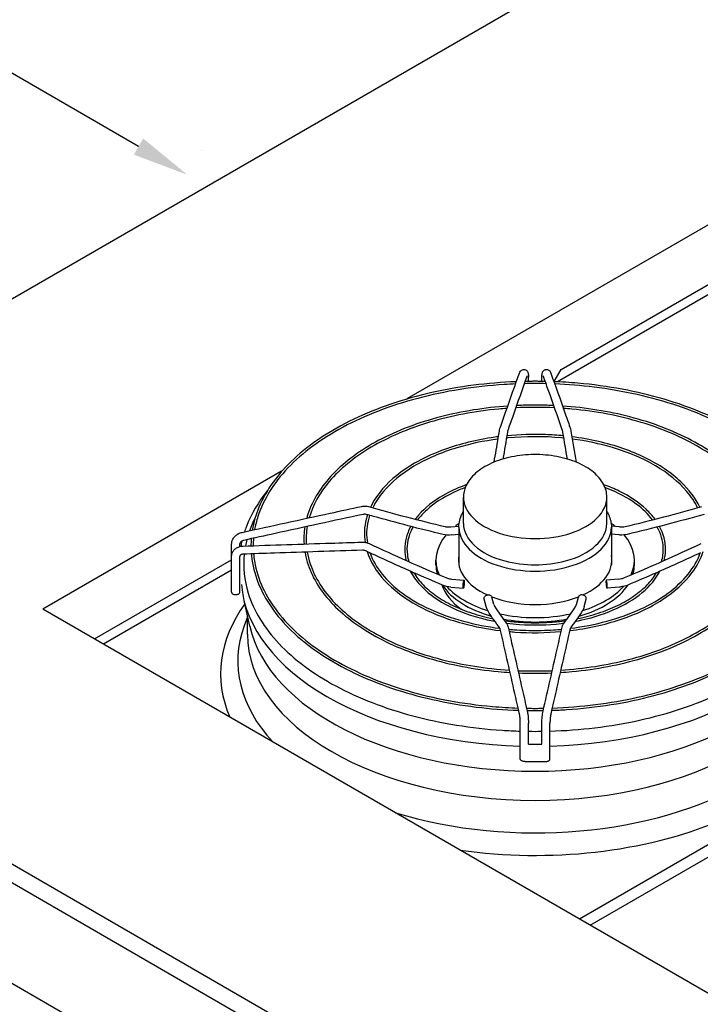
# Model space of a CAD drawing. Units: inches. Extents: x 541 to 1665, y -235 to 187.
# Drawn here: x 709 to 746, y -100 to -47 of the extents above; entities that cross this region are included whole.
import ezdxf

# ---------------------------------------------------------------- set-up
doc = ezdxf.new("R2010")
doc.units = ezdxf.units.IN
doc.header["$MEASUREMENT"] = 0
doc.layers.add('2ADOORS', color=7, linetype='Continuous')
doc.styles.add('CapsStandard', font='arial.ttf')
doc.dimstyles.new('GFC_CapsStandard_1', dxfattribs={"dimtxt": 3, "dimasz": 3, "dimexe": 1.5, "dimexo": 1.5, "dimgap": 1, "dimtad": 0, "dimtih": 1, "dimtoh": 1, "dimdec": 1, "dimzin": 0, "dimdsep": 46, "dimtxsty": 'CapsStandard', "dimcen": 0, "dimclrd": 256, "dimclre": 256, "dimclrt": 256, "dimadec": 0, "dimazin": 0, "dimtfac": 1, "dimtdec": 1, "dimtofl": 0, "dimtmove": 0, "dimatfit": 1, "dimfxl": 0, "dimtolj": 1, "dimtzin": 0, "dimarcsym": 0})

# ---------------------------------------------------------------- blocks, each defined once
blk = doc.blocks.new('*D246')
at = {"layer": '2ADOORS', "linetype": 'ByBlock', "lineweight": -2}
for p, q in [((684.54, -34.335), (684.54, -34.335)), ((686.389, -37.134), (696.256, -42.831)), ((715.833, -54.134), (702.675, -46.537)), ((719.181, -54.335), (719.181, -54.335))]:
    blk.add_line(p, q, dxfattribs=at)
at = {"layer": '2ADOORS'}
for points in [[(686.639, -36.701), (686.139, -37.567), (683.79, -35.634)], [(715.583, -54.567), (716.083, -53.701), (718.431, -55.634)]]:
    blk.add_solid(points, dxfattribs=at)
at = {"layer": 'Defpoints', "color": 0}
for p in [(683.79, -35.634), (718.431, -55.634), (718.431, -55.634)]:
    blk.add_point(p, dxfattribs=at)
at = {"layer": '2ADOORS', "insert": (699.465, -44.684), "char_height": 3, "attachment_point": 5, "style": 'CapsStandard'}
blk.add_mtext('\\A1;48', dxfattribs=at)

msp = doc.modelspace()

# ---------------------------------------------------------------- linework, layer by layer
at = {"layer": '2ADOORS'}
for p, q in [((682.932, -77.352), (843.177, 15.165)), ((749.463, -56.458), (730.16, -67.603)), ((738.4, -66.026), (746.782, -61.186)), ((746.797, -61.729), (738.209, -66.687)), ((738.023, -66.679), (738.4, -66.026)), ((736.655, -66.667), (736.655, -66.444)), ((737.371, -66.667), (737.371, -66.444)), ((736.47, -69.653), (736.47, -69.653)), ((723.472, -71.464), (710.727, -78.822)), ((733.184, -74.249), (733.184, -72.848)), ((740.843, -74.249), (740.843, -72.848)), ((732.508, -74.43), (732.944, -74.39)), ((732.943, -74.446), (732.943, -76.451)), ((741.518, -74.43), (741.083, -74.39)), ((741.084, -74.446), (741.084, -76.451)), ((732.548, -74.862), (732.943, -74.825)), ((741.479, -74.862), (741.084, -74.825)), ((720.806, -76.008), (720.806, -75.344)), ((721.239, -75.482), (721.239, -75.344)), ((713.481, -80.413), (720.791, -76.192)), ((720.806, -77.924), (720.806, -76.008)), ((721.239, -77.924), (721.239, -76.008)), ((731.715, -76.451), (731.715, -76.215)), ((742.312, -76.451), (742.312, -76.215)), ((720.806, -76.735), (713.958, -80.688)), ((732.548, -77.215), (733.217, -77.276)), ((741.479, -77.215), (740.81, -77.276)), ((765.776, -125.182), (682.932, -77.352)), ((732.508, -77.646), (733.177, -77.708)), ((741.518, -77.646), (740.85, -77.708)), ((734.393, -78.686), (734.286, -78.299)), ((734.811, -78.57), (734.704, -78.184)), ((739.216, -78.57), (739.323, -78.184)), ((739.634, -78.686), (739.741, -78.299)), ((765.776, -126.182), (682.932, -78.352)), ((763.093, -109.056), (710.727, -78.822)), ((721.503, -78.514), (721.466, -78.365)), ((721.774, -79.735), (721.488, -78.452)), ((721.648, -79.236), (721.474, -79.716)), ((721.648, -80.157), (721.648, -79.171)), ((683.937, -84.278), (764.91, -131.028)), ((736.222, -86.824), (736.222, -84.908)), ((736.655, -86.025), (736.655, -84.908)), ((737.371, -86.025), (737.371, -84.908)), ((737.805, -86.824), (737.805, -84.908)), ((736.655, -86.025), (737.371, -86.025)), ((736.473, -86.948), (737.554, -86.948)), ((746.797, -91.081), (739.378, -95.364)), ((739.949, -95.694), (746.797, -91.74))]:
    msp.add_line(p, q, dxfattribs=at)
for centre, major_axis, start_param, end_param in [((737.013, -72.848), (-3.829, 0), 0, 3.141593), ((737.013, -76.215), (5.298, 0), 2.443001, 2.509974), ((737.013, -74.446), (-4.07, 0), 0, 3.141593), ((737.013, -74.249), (-3.829, 0), 0, 1.132935), ((737.013, -74.249), (3.829, 0), 5.150251, 6.283185), ((737.013, -76.215), (5.298, 0), 0.631619, 0.698592), ((737.013, -76.215), (-5.298, 0), 5.82468, 6.540781), ((737.013, -76.215), (5.298, 0), 6.02559, 6.741683), ((737.013, -76.215), (-4.094, 0), 6.174667, 7.183996), ((737.013, -76.215), (4.094, 0), 5.382375, 6.391704), ((737.013, -76.451), (-5.298, 0), 0, 0.164024), ((737.013, -76.451), (-4.07, 0), 0, 0.008891), ((737.013, -74.249), (-3.829, 0), 1.132935, 2.008658), ((737.013, -76.451), (4.07, 0), 6.274294, 6.283185), ((737.013, -76.451), (5.298, 0), 6.119162, 6.283185), ((737.013, -77.08), (-15.706, 0), 0.047004, 1.520381), ((737.013, -76.998), (-5.058, 0), 0.182305, 0.680203), ((737.013, -76.451), (-5.298, 0), 0.362238, 1.112374), ((737.013, -76.215), (-5.298, 0), 0.474614, 1.071538), ((737.013, -77.08), (15.706, 0), 4.762804, 6.236181), ((737.013, -76.451), (5.298, 0), 5.170748, 5.920947), ((737.013, -76.215), (-5.298, 0), 2.070055, 2.666959), ((737.013, -76.215), (-4.094, 0), 0.969424, 2.172168), ((737.013, -82.27), (-16.796, 0), 5.888639, 6.5239), ((737.013, -76.215), (-5.298, 0), 1.203344, 1.938249), ((737.013, -76.451), (-5.298, 0), 1.243891, 1.897702), ((737.013, -81.599), (-15.878, 0), 6.076347, 6.772427), ((737.013, -78.602), (15.365, 0), 3.269732, 6.155046), ((737.013, -80.157), (15.365, 0), 3.141593, 6.283185), ((737.013, -81.599), (-15.878, 0), 1.081554, 2.362366), ((737.013, -82.27), (-16.796, 0), 1.330081, 2.195917)]:
    msp.add_ellipse(centre, major_axis=major_axis, ratio=0.57735, start_param=start_param, end_param=end_param, dxfattribs=at)
for points, knots in [([(736.173, -66.225), (736.185, -66.192), (736.199, -66.158), (736.239, -66.108), (736.254, -66.092), (736.29, -66.065), (736.311, -66.054), (736.356, -66.038), (736.38, -66.034), (736.412, -66.033), (736.42, -66.033), (736.428, -66.034)], [0, 0, 0, 0, 0.345368, 0.345368, 0.4951808, 0.4951808, 0.6512577, 0.6512577, 0.8068729, 0.8068729, 0.8583949, 0.8583949, 0.8583949, 0.8583949]), ([(736.428, -66.034), (736.453, -66.036), (736.478, -66.043), (736.522, -66.063), (736.543, -66.077), (736.578, -66.108), (736.592, -66.127), (736.614, -66.163), (736.622, -66.182), (736.635, -66.218), (736.639, -66.237), (736.65, -66.296), (736.653, -66.338), (736.655, -66.406), (736.655, -66.424), (736.655, -66.444)], [0, 0, 0, 0, 0.160066, 0.160066, 0.317085, 0.317085, 0.475332, 0.475332, 0.631086, 0.631086, 0.812367, 0.812367, 1.21159, 1.21159, 1.353361, 1.353361, 1.353361, 1.353361]), ([(737.371, -66.444), (737.371, -66.395), (737.373, -66.35), (737.379, -66.288), (737.382, -66.266), (737.39, -66.229), (737.394, -66.212), (737.407, -66.176), (737.417, -66.154), (737.445, -66.113), (737.463, -66.093), (737.504, -66.064), (737.526, -66.052), (737.565, -66.039), (737.581, -66.036), (737.598, -66.034)], [0, 0, 0, 0, 0.361368, 0.361368, 0.574251, 0.574251, 0.731666, 0.731666, 0.912876, 0.912876, 1.087129, 1.087129, 1.243259, 1.243259, 1.353017, 1.353017, 1.353017, 1.353017]), ([(737.598, -66.034), (737.623, -66.032), (737.649, -66.034), (737.696, -66.045), (737.719, -66.055), (737.758, -66.08), (737.776, -66.095), (737.804, -66.127), (737.815, -66.143), (737.835, -66.176), (737.842, -66.194), (737.851, -66.216), (737.853, -66.221), (737.854, -66.225)], [0, 0, 0, 0, 0.1598678, 0.1598678, 0.316614, 0.316614, 0.4737272, 0.4737272, 0.6281592, 0.6281592, 0.8128498, 0.8128498, 0.8594283, 0.8594283, 0.8594283, 0.8594283]), ([(736.01, -66.684), (734.465, -66.743), (732.936, -66.94), (729.986, -67.606), (728.573, -68.088), (726.079, -69.284), (724.999, -69.999), (723.281, -71.592), (722.644, -72.47), (722.095, -73.787), (721.976, -74.196), (721.908, -74.608)], [5.564051, 5.564051, 5.564051, 5.564051, 5.870657, 5.870657, 6.191213, 6.191213, 6.511881, 6.511881, 6.832311, 6.832311, 6.972937, 6.972937, 6.972937, 6.972937]), ([(735.155, -69.109), (735.405, -68.395), (735.655, -67.687), (735.995, -66.728), (736.084, -66.476), (736.173, -66.225)], [0, 0, 0, 0, 10.000044, 10.000044, 13.558283, 13.558283, 13.558283, 13.558283]), ([(736.581, -66.37), (736.331, -67.076), (736.081, -67.783), (735.742, -68.746), (735.653, -68.999), (735.564, -69.253)], [0, 0, 0, 0, 10.000008, 10.000008, 13.556915, 13.556915, 13.556915, 13.556915]), ([(737.552, -66.67), (737.496, -66.669), (737.44, -66.668), (737.302, -66.666), (737.219, -66.665), (737.055, -66.664), (736.972, -66.664), (736.808, -66.665), (736.725, -66.666), (736.587, -66.668), (736.531, -66.669), (736.475, -66.67)], [5.4622388, 5.4622388, 5.4622388, 5.4622388, 5.47332886, 5.47332886, 5.48963438, 5.48963438, 5.5059399, 5.5059399, 5.52224542, 5.52224542, 5.53333571, 5.53333571, 5.53333571, 5.53333571]), ([(737.446, -66.37), (737.445, -66.368), (737.444, -66.366), (737.444, -66.366), (737.444, -66.366), (737.444, -66.366)], [0, 0, 0, 0, 0.06831087, 0.06831087, 0.07692616, 0.07692616, 0.07692616, 0.07692616]), ([(738.463, -69.253), (738.213, -68.539), (737.963, -67.831), (737.624, -66.872), (737.535, -66.621), (737.446, -66.37)], [0, 0, 0, 0, 10.000039, 10.000039, 13.55691, 13.55691, 13.55691, 13.55691]), ([(737.854, -66.225), (738.104, -66.931), (738.355, -67.638), (738.694, -68.602), (738.783, -68.855), (738.872, -69.109)], [0, 0, 0, 0, 10.000009, 10.000009, 13.558288, 13.558288, 13.558288, 13.558288]), ([(752.119, -74.608), (752.097, -74.477), (752.07, -74.347), (751.812, -73.291), (751.329, -72.387), (749.896, -70.71), (748.944, -69.938), (746.667, -68.605), (745.343, -68.045), (742.456, -67.195), (740.895, -66.905), (738.871, -66.727), (738.444, -66.7), (738.017, -66.684)], [10.305822, 10.305822, 10.305822, 10.305822, 10.35048, 10.35048, 10.668455, 10.668455, 10.988557, 10.988557, 11.309229, 11.309229, 11.62982, 11.62982, 11.714708, 11.714708, 11.714708, 11.714708]), ([(735.967, -66.806), (735.766, -66.814), (735.565, -66.824), (733.768, -66.938), (732.201, -67.188), (729.281, -67.959), (727.93, -68.48), (725.582, -69.74), (724.584, -70.478), (723.043, -72.095), (722.499, -72.975), (722.134, -74.112), (722.076, -74.346), (722.035, -74.58)], [5.567234, 5.567234, 5.567234, 5.567234, 5.607328, 5.607328, 5.926831, 5.926831, 6.246253, 6.246253, 6.565574, 6.565574, 6.885286, 6.885286, 6.967401, 6.967401, 6.967401, 6.967401]), ([(751.992, -74.58), (751.841, -73.72), (751.464, -72.872), (750.249, -71.223), (749.384, -70.429), (747.264, -69.04), (746.011, -68.444), (743.242, -67.508), (741.726, -67.169), (739.466, -66.891), (738.764, -66.834), (738.06, -66.806)], [4.028172, 4.028172, 4.028172, 4.028172, 4.328957, 4.328957, 4.649118, 4.649118, 4.968457, 4.968457, 5.28784, 5.28784, 5.428333, 5.428333, 5.428333, 5.428333]), ([(735.55, -67.985), (734.313, -68.071), (733.1, -68.265), (730.761, -68.872), (729.645, -69.296), (727.7, -70.327), (726.871, -70.934), (725.585, -72.271), (725.128, -73), (724.857, -73.827), (724.836, -73.9), (724.816, -73.974)], [5.616819, 5.616819, 5.616819, 5.616819, 5.919985, 5.919985, 6.24069, 6.24069, 6.561518, 6.561518, 6.88187, 6.88187, 6.912823, 6.912823, 6.912823, 6.912823]), ([(735.506, -68.109), (735.363, -68.119), (735.22, -68.131), (733.789, -68.263), (732.534, -68.502), (730.22, -69.195), (729.16, -69.648), (727.343, -70.723), (726.586, -71.344), (725.501, -72.626), (725.14, -73.278), (724.949, -73.945)], [5.621093, 5.621093, 5.621093, 5.621093, 5.656497, 5.656497, 5.975878, 5.975878, 6.295144, 6.295144, 6.61431, 6.61431, 6.90406, 6.90406, 6.90406, 6.90406]), ([(738.008, -67.958), (737.891, -67.953), (737.774, -67.948), (737.515, -67.94), (737.371, -67.938), (737.085, -67.935), (736.942, -67.935), (736.655, -67.938), (736.512, -67.94), (736.253, -67.948), (736.136, -67.953), (736.019, -67.958)], [5.4170286, 5.4170286, 5.4170286, 5.4170286, 5.4454951, 5.4454951, 5.4803565, 5.4803565, 5.5152178, 5.5152178, 5.5500792, 5.5500792, 5.5785442, 5.5785442, 5.5785442, 5.5785442]), ([(749.211, -73.974), (749.19, -73.895), (749.166, -73.817), (748.892, -72.99), (748.438, -72.267), (747.158, -70.936), (746.33, -70.33), (744.388, -69.299), (743.272, -68.874), (740.932, -68.266), (739.716, -68.071), (738.477, -67.985)], [10.365944, 10.365944, 10.365944, 10.365944, 10.399138, 10.399138, 10.717066, 10.717066, 11.037418, 11.037418, 11.358247, 11.358247, 11.661942, 11.661942, 11.661942, 11.661942]), ([(749.078, -73.945), (748.888, -73.284), (748.532, -72.637), (747.456, -71.357), (746.699, -70.734), (744.883, -69.656), (743.826, -69.202), (741.514, -68.507), (740.261, -68.267), (738.823, -68.133), (738.672, -68.12), (738.521, -68.109)], [4.091523, 4.091523, 4.091523, 4.091523, 4.378795, 4.378795, 4.698685, 4.698685, 5.017851, 5.017851, 5.337117, 5.337117, 5.374484, 5.374484, 5.374484, 5.374484]), ([(734.823, -70.977), (734.897, -70.548), (734.97, -70.118), (735.063, -69.567), (735.083, -69.448), (735.103, -69.328)], [5.348989, 5.348989, 5.348989, 5.348989, 8.498846, 8.498846, 9.372498, 9.372498, 9.372498, 9.372498]), ([(735.103, -69.328), (735.112, -69.276), (735.121, -69.229), (735.139, -69.159), (735.146, -69.134), (735.155, -69.109)], [0, 0, 0, 0, 0.37019, 0.37019, 0.621985, 0.621985, 0.621985, 0.621985]), ([(735.564, -69.253), (735.562, -69.257), (735.559, -69.266), (735.553, -69.289), (735.549, -69.304), (735.54, -69.345), (735.535, -69.372), (735.53, -69.4)], [0, 0, 0, 0, 0.1399103, 0.1399103, 0.309409, 0.309409, 0.5240808, 0.5240808, 0.5240808, 0.5240808]), ([(738.496, -69.4), (738.49, -69.364), (738.484, -69.331), (738.475, -69.293), (738.472, -69.282), (738.467, -69.264), (738.465, -69.257), (738.463, -69.253)], [0, 0, 0, 0, 0.2727277, 0.2727277, 0.3956118, 0.3956118, 0.5236911, 0.5236911, 0.5236911, 0.5236911]), ([(738.872, -69.109), (738.883, -69.139), (738.891, -69.17), (738.908, -69.243), (738.916, -69.284), (738.924, -69.328)], [0, 0, 0, 0, 0.3052952, 0.3052952, 0.6222601, 0.6222601, 0.6222601, 0.6222601]), ([(735.032, -69.746), (734.269, -69.846), (733.528, -70.002), (731.986, -70.468), (731.208, -70.803), (729.877, -71.595), (729.323, -72.052), (728.673, -72.826), (728.483, -73.117), (728.34, -73.414)], [5.719129, 5.719129, 5.719129, 5.719129, 5.979309, 5.979309, 6.298312, 6.298312, 6.617179, 6.617179, 6.797338, 6.797338, 6.797338, 6.797338]), ([(735.053, -69.622), (734.925, -69.639), (734.797, -69.657), (733.73, -69.821), (732.83, -70.054), (731.499, -70.559), (731.016, -70.786), (730.577, -71.039)], [5.7150184, 5.7150184, 5.7150184, 5.7150184, 5.7584123, 5.7584123, 6.0792838, 6.0792838, 6.2831853, 6.2831853, 6.2831853, 6.2831853]), ([(738.546, -69.695), (738.505, -69.691), (738.464, -69.687), (737.474, -69.597), (736.502, -69.598), (735.53, -69.69), (735.505, -69.693), (735.481, -69.695)], [5.3271107, 5.3271107, 5.3271107, 5.3271107, 5.3409915, 5.3409915, 5.6601512, 5.6601512, 5.6684636, 5.6684636, 5.6684636, 5.6684636]), ([(738.525, -69.572), (738.206, -69.541), (737.884, -69.52), (736.873, -69.485), (736.181, -69.506), (735.501, -69.572)], [5.3307579, 5.3307579, 5.3307579, 5.3307579, 5.4375923, 5.4375923, 5.6648164, 5.6648164, 5.6648164, 5.6648164]), ([(745.805, -73.382), (745.578, -72.902), (745.234, -72.443), (744.278, -71.539), (743.635, -71.106), (742.147, -70.379), (741.301, -70.085), (739.935, -69.769), (739.459, -69.684), (738.974, -69.622)], [4.194393, 4.194393, 4.194393, 4.194393, 4.474873, 4.474873, 4.795547, 4.795547, 5.116661, 5.116661, 5.280558, 5.280558, 5.280558, 5.280558]), ([(745.687, -73.414), (745.54, -73.108), (745.343, -72.81), (744.68, -72.029), (744.12, -71.572), (742.778, -70.784), (741.998, -70.451), (740.466, -69.996), (739.741, -69.843), (738.995, -69.746)], [4.198236, 4.198236, 4.198236, 4.198236, 4.383308, 4.383308, 4.703119, 4.703119, 5.021986, 5.021986, 5.276449, 5.276449, 5.276449, 5.276449]), ([(740.843, -72.848), (740.843, -72.612), (740.781, -72.376), (740.542, -71.924), (740.36, -71.709), (739.888, -71.318), (739.595, -71.144), (738.93, -70.86), (738.559, -70.75), (737.778, -70.605), (737.368, -70.569), (736.552, -70.576), (736.145, -70.618), (735.373, -70.775), (735.008, -70.891), (734.355, -71.186), (734.068, -71.366), (733.604, -71.775), (733.427, -72.005), (733.229, -72.443), (733.184, -72.645), (733.184, -72.848)], [3.926991, 3.926991, 3.926991, 3.926991, 4.223794, 4.223794, 4.534757, 4.534757, 4.85983, 4.85983, 5.186487, 5.186487, 5.512018, 5.512018, 5.837081, 5.837081, 6.162696, 6.162696, 6.489419, 6.489419, 6.813886, 6.813886, 7.068583, 7.068583, 7.068583, 7.068583]), ([(730.577, -71.039), (729.887, -71.438), (729.307, -71.901), (728.598, -72.719), (728.381, -73.045), (728.222, -73.382)], [0, 0, 0, 0, 0.3211202, 0.3211202, 0.5179957, 0.5179957, 0.5179957, 0.5179957]), ([(722.72, -72.497), (722.227, -73.105), (721.848, -73.746), (721.557, -74.503), (721.522, -74.601), (721.49, -74.7)], [6.6305529, 6.6305529, 6.6305529, 6.6305529, 6.8499332, 6.8499332, 6.8824339, 6.8824339, 6.8824339, 6.8824339]), ([(733.282, -72.333), (733.065, -72.414), (732.857, -72.502), (732.096, -72.863), (731.609, -73.181), (731.038, -73.701), (730.877, -73.876), (730.739, -74.057)], [6.0724442, 6.0724442, 6.0724442, 6.0724442, 6.1852795, 6.1852795, 6.5038073, 6.5038073, 6.654891, 6.654891, 6.654891, 6.654891]), ([(733.35, -72.18), (733.3, -72.198), (733.25, -72.216), (732.806, -72.385), (732.437, -72.558), (732.101, -72.752)], [6.0536124, 6.0536124, 6.0536124, 6.0536124, 6.0790315, 6.0790315, 6.2831853, 6.2831853, 6.2831853, 6.2831853]), ([(743.414, -74.024), (743.282, -73.846), (743.128, -73.673), (742.566, -73.139), (742.075, -72.807), (741.246, -72.401), (740.968, -72.284), (740.677, -72.18)], [4.3297866, 4.3297866, 4.3297866, 4.3297866, 4.4732639, 4.4732639, 4.7941319, 4.7941319, 4.9419619, 4.9419619, 4.9419619, 4.9419619]), ([(743.287, -74.057), (743.059, -73.757), (742.765, -73.472), (741.966, -72.883), (741.426, -72.594), (740.795, -72.352), (740.77, -72.342), (740.745, -72.333)], [4.3406833, 4.3406833, 4.3406833, 4.3406833, 4.5915016, 4.5915016, 4.9101337, 4.9101337, 4.9231301, 4.9231301, 4.9231301, 4.9231301]), ([(732.101, -72.752), (731.573, -73.057), (731.13, -73.411), (730.729, -73.873), (730.669, -73.948), (730.613, -74.024)], [0, 0, 0, 0, 0.3214666, 0.3214666, 0.3826024, 0.3826024, 0.3826024, 0.3826024]), ([(721.363, -74.728), (722.93, -74.384), (724.497, -74.042), (726.623, -73.582), (727.181, -73.461), (727.74, -73.342)], [0, 0, 0, 0, 10.000009, 10.000009, 13.559622, 13.559622, 13.559622, 13.559622]), ([(727.74, -73.342), (727.814, -73.326), (727.892, -73.32), (728.015, -73.329), (728.063, -73.338), (728.108, -73.35)], [0, 0, 0, 0, 0.4749849, 0.4749849, 0.7807343, 0.7807343, 0.7807343, 0.7807343]), ([(727.831, -73.766), (726.262, -74.102), (724.695, -74.443), (722.57, -74.907), (722.013, -75.029), (721.456, -75.151)], [0, 0, 0, 0, 10.000041, 10.000041, 13.555576, 13.555576, 13.555576, 13.555576]), ([(727.993, -73.768), (727.97, -73.762), (727.945, -73.758), (727.893, -73.757), (727.866, -73.759), (727.837, -73.764), (727.834, -73.765), (727.831, -73.766)], [0, 0, 0, 0, 0.1756959, 0.1756959, 0.3409316, 0.3409316, 0.3619756, 0.3619756, 0.3619756, 0.3619756]), ([(728.059, -73.786), (728.033, -73.865), (728.01, -73.944), (727.887, -74.431), (727.867, -74.847), (727.93, -75.257)], [0.5961098, 0.5961098, 0.5961098, 0.5961098, 0.6413244, 0.6413244, 0.8732021, 0.8732021, 0.8732021, 0.8732021]), ([(728.175, -73.818), (728.142, -73.917), (728.114, -74.017), (728.002, -74.505), (727.991, -74.899), (728.057, -75.288)], [6.8781378, 6.8781378, 6.8781378, 6.8781378, 6.937027, 6.937027, 7.1659945, 7.1659945, 7.1659945, 7.1659945]), ([(732.105, -74.836), (730.85, -74.546), (729.614, -74.214), (728.252, -73.84), (728.123, -73.804), (727.993, -73.768)], [0, 0, 0, 0, 8.498663, 8.498663, 9.393927, 9.393927, 9.393927, 9.393927]), ([(732.943, -74.446), (732.943, -74.194), (733.007, -73.943), (733.145, -73.675), (733.164, -73.64), (733.184, -73.605)], [5.4977871, 5.4977871, 5.4977871, 5.4977871, 5.7849248, 5.7849248, 5.8281455, 5.8281455, 5.8281455, 5.8281455]), ([(740.843, -73.605), (740.88, -73.668), (740.913, -73.732), (741.035, -74.005), (741.084, -74.225), (741.084, -74.446)], [8.3090215, 8.3090215, 8.3090215, 8.3090215, 8.3877474, 8.3877474, 8.6393798, 8.6393798, 8.6393798, 8.6393798]), ([(730.369, -74.409), (730.258, -74.613), (730.175, -74.824), (730.023, -75.431), (730.025, -75.833), (730.126, -76.226)], [0.4834166, 0.4834166, 0.4834166, 0.4834166, 0.6417233, 0.6417233, 0.9335845, 0.9335845, 0.9335845, 0.9335845]), ([(730.489, -74.44), (730.445, -74.518), (730.406, -74.597), (730.195, -75.083), (730.134, -75.505), (730.206, -76.045), (730.232, -76.168), (730.269, -76.29)], [6.7595861, 6.7595861, 6.7595861, 6.7595861, 6.8227802, 6.8227802, 7.1455501, 7.1455501, 7.2412546, 7.2412546, 7.2412546, 7.2412546]), ([(732.203, -74.413), (732.265, -74.428), (732.333, -74.435), (732.437, -74.435), (732.473, -74.434), (732.508, -74.43)], [0, 0, 0, 0, 0.438072, 0.438072, 0.6643193, 0.6643193, 0.6643193, 0.6643193]), ([(741.518, -74.43), (741.57, -74.435), (741.622, -74.436), (741.724, -74.431), (741.776, -74.425), (741.824, -74.413)], [0, 0, 0, 0, 0.3258641, 0.3258641, 0.6647638, 0.6647638, 0.6647638, 0.6647638]), ([(743.758, -76.29), (743.831, -76.047), (743.864, -75.8), (743.845, -75.177), (743.738, -74.801), (743.538, -74.44)], [3.7543197, 3.7543197, 3.7543197, 3.7543197, 3.9446324, 3.9446324, 4.2359047, 4.2359047, 4.2359047, 4.2359047]), ([(743.9, -76.226), (743.922, -76.142), (743.939, -76.058), (744.016, -75.545), (743.961, -75.111), (743.754, -74.598), (743.709, -74.503), (743.659, -74.409)], [3.7788045, 3.7788045, 3.7788045, 3.7788045, 3.8412739, 3.8412739, 4.1562667, 4.1562667, 4.2288846, 4.2288846, 4.2288846, 4.2288846]), ([(720.806, -75.344), (720.806, -75.284), (720.816, -75.224), (720.856, -75.108), (720.887, -75.051), (720.966, -74.947), (721.015, -74.899), (721.129, -74.816), (721.194, -74.781), (721.296, -74.745), (721.329, -74.735), (721.363, -74.728)], [0, 0, 0, 0, 0.402302, 0.402302, 0.816137, 0.816137, 1.250912, 1.250912, 1.70547, 1.70547, 1.920935, 1.920935, 1.920935, 1.920935]), ([(721.619, -75.115), (721.619, -75.116), (721.619, -75.116), (721.59, -75.228), (721.565, -75.34), (721.544, -75.453)], [0.63824017, 0.63824017, 0.63824017, 0.63824017, 0.63837986, 0.63837986, 0.67667198, 0.67667198, 0.67667198, 0.67667198]), ([(741.921, -74.836), (741.804, -74.863), (741.679, -74.873), (741.529, -74.866), (741.504, -74.864), (741.479, -74.862)], [0, 0, 0, 0, 0.7821672, 0.7821672, 0.9410652, 0.9410652, 0.9410652, 0.9410652]), ([(720.824, -75.871), (720.84, -75.813), (720.867, -75.758), (720.936, -75.66), (720.98, -75.616), (721.08, -75.543), (721.139, -75.514), (721.264, -75.472), (721.333, -75.46), (721.402, -75.458)], [0, 0, 0, 0, 0.403813, 0.403813, 0.806211, 0.806211, 1.227306, 1.227306, 1.661283, 1.661283, 1.661283, 1.661283]), ([(721.456, -75.151), (721.43, -75.157), (721.405, -75.165), (721.36, -75.186), (721.339, -75.198), (721.304, -75.225), (721.289, -75.24), (721.265, -75.269), (721.256, -75.283), (721.244, -75.311), (721.241, -75.323), (721.239, -75.338), (721.239, -75.341), (721.239, -75.344)], [0, 0, 0, 0, 0.1610289, 0.1610289, 0.3158364, 0.3158364, 0.4675102, 0.4675102, 0.6184543, 0.6184543, 0.779458, 0.779458, 0.8319596, 0.8319596, 0.8319596, 0.8319596]), ([(721.402, -75.458), (722.969, -75.403), (724.536, -75.35), (726.662, -75.282), (727.22, -75.264), (727.779, -75.247)], [0, 0, 0, 0, 10.000009, 10.000009, 13.559668, 13.559668, 13.559668, 13.559668]), ([(727.779, -75.247), (727.856, -75.245), (727.935, -75.254), (728.055, -75.286), (728.099, -75.302), (728.141, -75.322)], [0, 0, 0, 0, 0.4853777, 0.4853777, 0.7752389, 0.7752389, 0.7752389, 0.7752389]), ([(721.417, -75.891), (721.393, -75.892), (721.37, -75.895), (721.331, -75.906), (721.313, -75.913), (721.285, -75.93), (721.273, -75.939), (721.255, -75.958), (721.249, -75.968), (721.244, -75.98), (721.243, -75.983), (721.242, -75.986)], [0, 0, 0, 0, 0.1569477, 0.1569477, 0.3106238, 0.3106238, 0.4690902, 0.4690902, 0.6522382, 0.6522382, 0.7082806, 0.7082806, 0.7082806, 0.7082806]), ([(721.481, -75.889), (721.409, -76.584), (721.48, -77.283), (721.984, -78.911), (722.543, -79.828), (724.134, -81.508), (725.161, -82.272), (727.58, -83.576), (728.972, -84.116), (731.981, -84.918), (733.599, -85.179), (735.572, -85.309), (735.896, -85.324), (736.222, -85.334)], [0.726119, 0.726119, 0.726119, 0.726119, 0.962315, 0.962315, 1.285822, 1.285822, 1.605271, 1.605271, 1.923956, 1.923956, 2.242839, 2.242839, 2.305472, 2.305472, 2.305472, 2.305472]), ([(727.792, -75.681), (726.223, -75.728), (724.656, -75.78), (722.531, -75.852), (721.974, -75.871), (721.417, -75.891)], [0, 0, 0, 0, 10.000041, 10.000041, 13.55553, 13.55553, 13.55553, 13.55553]), ([(721.856, -75.876), (721.864, -75.977), (721.876, -76.078), (722.023, -77.11), (722.415, -78.028), (723.676, -79.75), (724.548, -80.553), (726.686, -81.96), (727.952, -82.564), (730.747, -83.51), (732.277, -83.852), (734.609, -84.139), (735.37, -84.198), (736.134, -84.224)], [7.116631, 7.116631, 7.116631, 7.116631, 7.150986, 7.150986, 7.46865, 7.46865, 7.788465, 7.788465, 8.109118, 8.109118, 8.429732, 8.429732, 8.581288, 8.581288, 8.581288, 8.581288]), ([(721.976, -75.871), (721.998, -76.129), (722.04, -76.386), (722.323, -77.559), (722.803, -78.457), (724.23, -80.118), (725.173, -80.881), (727.43, -82.197), (728.741, -82.75), (731.601, -83.59), (733.148, -83.878), (735.19, -84.058), (735.647, -84.086), (736.106, -84.102)], [7.117308, 7.117308, 7.117308, 7.117308, 7.207042, 7.207042, 7.529122, 7.529122, 7.848996, 7.848996, 8.168318, 8.168318, 8.487725, 8.487725, 8.579191, 8.579191, 8.579191, 8.579191]), ([(724.722, -75.778), (724.736, -75.863), (724.753, -75.947), (724.944, -76.786), (725.326, -77.523), (726.469, -78.894), (727.233, -79.527), (729.068, -80.622), (730.139, -81.084), (732.476, -81.789), (733.743, -82.032), (735.253, -82.173), (735.464, -82.19), (735.675, -82.203)], [7.164333, 7.164333, 7.164333, 7.164333, 7.199779, 7.199779, 7.517224, 7.517224, 7.837295, 7.837295, 8.158119, 8.158119, 8.478851, 8.478851, 8.530585, 8.530585, 8.530585, 8.530585]), ([(724.843, -75.774), (724.879, -75.983), (724.931, -76.192), (725.243, -77.137), (725.695, -77.854), (726.968, -79.168), (727.786, -79.764), (729.708, -80.779), (730.81, -81.197), (733.153, -81.804), (734.389, -81.999), (735.648, -82.081)], [7.166593, 7.166593, 7.166593, 7.166593, 7.256784, 7.256784, 7.578902, 7.578902, 7.898516, 7.898516, 8.21768, 8.21768, 8.527679, 8.527679, 8.527679, 8.527679]), ([(727.96, -75.715), (727.936, -75.704), (727.909, -75.695), (727.857, -75.684), (727.83, -75.681), (727.8, -75.68), (727.796, -75.68), (727.792, -75.681)], [0, 0, 0, 0, 0.1696504, 0.1696504, 0.3359089, 0.3359089, 0.3635008, 0.3635008, 0.3635008, 0.3635008]), ([(728.047, -75.755), (728.218, -76.292), (728.533, -76.812), (729.434, -77.789), (730.033, -78.243), (731.445, -79.019), (732.26, -79.341), (733.787, -79.756), (734.469, -79.887), (735.167, -79.971)], [0.967553, 0.967553, 0.967553, 0.967553, 1.275012, 1.275012, 1.595383, 1.595383, 1.916506, 1.916506, 2.151785, 2.151785, 2.151785, 2.151785]), ([(728.152, -75.804), (728.157, -75.806), (728.161, -75.808), (728.166, -75.81), (728.168, -75.811), (728.169, -75.812), (728.17, -75.812), (728.171, -75.812), (728.171, -75.812), (728.172, -75.813), (728.172, -75.813), (728.173, -75.813), (728.174, -75.814), (728.176, -75.814), (728.177, -75.815), (728.181, -75.817), (728.183, -75.818), (728.185, -75.819), (728.186, -75.819), (728.186, -75.819)], [-0.4923415, -0.4923415, -0.4923415, -0.4923415, -0.4494801, -0.4494801, -0.4363748, -0.4363748, -0.4307125, -0.4307125, -0.4265898, -0.4265898, -0.4228226, -0.4228226, -0.4168215, -0.4168215, -0.4027115, -0.4027115, -0.3725443, -0.3725443, -0.3687276, -0.3687276, -0.3687276, -0.3687276]), ([(728.197, -75.825), (728.335, -76.212), (728.552, -76.591), (729.133, -77.315), (729.499, -77.659), (730.36, -78.291), (730.856, -78.579), (731.949, -79.08), (732.547, -79.294), (733.804, -79.635), (734.463, -79.763), (735.138, -79.846)], [0.98855, 0.98855, 0.98855, 0.98855, 1.219516, 1.219516, 1.452106, 1.452106, 1.684695, 1.684695, 1.917284, 1.917284, 2.146827, 2.146827, 2.146827, 2.146827]), ([(737.805, -85.334), (738.61, -85.31), (739.412, -85.25), (741.826, -84.96), (743.396, -84.613), (746.264, -83.654), (747.563, -83.043), (749.758, -81.618), (750.655, -80.806), (751.961, -79.064), (752.369, -78.134), (752.58, -76.759), (752.591, -76.323), (752.546, -75.889)], [2.406917, 2.406917, 2.406917, 2.406917, 2.561879, 2.561879, 2.880891, 2.880891, 3.199705, 3.199705, 3.51842, 3.51842, 3.838647, 3.838647, 3.98627, 3.98627, 3.98627, 3.98627]), ([(737.893, -84.224), (738.159, -84.215), (738.425, -84.202), (740.298, -84.081), (741.878, -83.828), (744.82, -83.046), (746.182, -82.518), (748.551, -81.238), (749.558, -80.488), (751.111, -78.839), (751.659, -77.941), (752.065, -76.638), (752.139, -76.257), (752.171, -75.876)], [8.697472, 8.697472, 8.697472, 8.697472, 8.750243, 8.750243, 9.070739, 9.070739, 9.391316, 9.391316, 9.71199, 9.71199, 10.032248, 10.032248, 10.162129, 10.162129, 10.162129, 10.162129]), ([(737.921, -84.102), (739.479, -84.048), (741.022, -83.853), (743.973, -83.191), (745.375, -82.716), (747.847, -81.537), (748.918, -80.834), (750.621, -79.27), (751.252, -78.41), (751.864, -76.977), (752.004, -76.426), (752.051, -75.871)], [2.416383, 2.416383, 2.416383, 2.416383, 2.726937, 2.726937, 3.04638, 3.04638, 3.36571, 3.36571, 3.685256, 3.685256, 3.878268, 3.878268, 3.878268, 3.878268]), ([(738.352, -82.203), (738.561, -82.19), (738.77, -82.173), (740.278, -82.033), (741.544, -81.79), (743.882, -81.086), (744.953, -80.625), (746.791, -79.529), (747.558, -78.895), (748.706, -77.517), (749.089, -76.773), (749.277, -75.934), (749.292, -75.856), (749.305, -75.778)], [8.748174, 8.748174, 8.748174, 8.748174, 8.799469, 8.799469, 9.120087, 9.120087, 9.440818, 9.440818, 9.761642, 9.761642, 10.081712, 10.081712, 10.114422, 10.114422, 10.114422, 10.114422]), ([(738.379, -82.081), (739.63, -82), (740.859, -81.806), (743.197, -81.204), (744.301, -80.786), (746.225, -79.774), (747.044, -79.18), (748.317, -77.874), (748.769, -77.163), (749.091, -76.214), (749.146, -75.994), (749.184, -75.774)], [2.467895, 2.467895, 2.467895, 2.467895, 2.77602, 2.77602, 3.095314, 3.095314, 3.414478, 3.414478, 3.734083, 3.734083, 3.828975, 3.828975, 3.828975, 3.828975]), ([(738.86, -79.971), (739.805, -79.858), (740.719, -79.657), (742.401, -79.097), (743.167, -78.737), (744.465, -77.894), (744.998, -77.411), (745.656, -76.527), (745.856, -76.146), (745.98, -75.755)], [2.560604, 2.560604, 2.560604, 2.560604, 2.87915, 2.87915, 3.200169, 3.200169, 3.52126, 3.52126, 3.744836, 3.744836, 3.744836, 3.744836]), ([(738.889, -79.846), (739.564, -79.763), (740.223, -79.635), (741.48, -79.294), (742.078, -79.08), (743.171, -78.579), (743.666, -78.291), (744.528, -77.659), (744.894, -77.315), (745.475, -76.591), (745.691, -76.212), (745.83, -75.825)], [2.565559, 2.565559, 2.565559, 2.565559, 2.795105, 2.795105, 3.027694, 3.027694, 3.260283, 3.260283, 3.492873, 3.492873, 3.723839, 3.723839, 3.723839, 3.723839]), ([(730.348, -76.798), (730.48, -77.053), (730.656, -77.299), (731.222, -77.914), (731.678, -78.262), (732.756, -78.856), (733.379, -79.103), (734.316, -79.358), (734.587, -79.42), (734.865, -79.472)], [1.0773602, 1.0773602, 1.0773602, 1.0773602, 1.2734669, 1.2734669, 1.5939324, 1.5939324, 1.9154031, 1.9154031, 2.0414171, 2.0414171, 2.0414171, 2.0414171]), ([(730.475, -76.854), (730.479, -76.856), (730.483, -76.857), (730.491, -76.861), (730.496, -76.863), (730.502, -76.865), (730.503, -76.866), (730.506, -76.867), (730.507, -76.867), (730.508, -76.868), (730.509, -76.868), (730.51, -76.869), (730.511, -76.869), (730.514, -76.87), (730.516, -76.871), (730.52, -76.873), (730.522, -76.874), (730.525, -76.876), (730.527, -76.877), (730.528, -76.878), (730.529, -76.878), (730.529, -76.878)], [-0.5142923, -0.5142923, -0.5142923, -0.5142923, -0.4777172, -0.4777172, -0.4361686, -0.4361686, -0.4240705, -0.4240705, -0.4168098, -0.4168098, -0.4103769, -0.4103769, -0.402376, -0.402376, -0.386922, -0.386922, -0.3625703, -0.3625703, -0.3377828, -0.3377828, -0.3212532, -0.3212532, -0.3212532, -0.3212532]), ([(730.53, -76.879), (730.663, -77.103), (730.831, -77.321), (731.235, -77.737), (731.471, -77.935), (732.001, -78.304), (732.296, -78.475), (732.934, -78.782), (733.278, -78.92), (733.999, -79.154), (734.375, -79.252), (734.763, -79.33)], [1.1140125, 1.1140125, 1.1140125, 1.1140125, 1.2960869, 1.2960869, 1.4783367, 1.4783367, 1.6605864, 1.6605864, 1.8428362, 1.8428362, 2.0222977, 2.0222977, 2.0222977, 2.0222977]), ([(732.237, -77.14), (732.304, -77.168), (732.375, -77.188), (732.48, -77.207), (732.514, -77.212), (732.548, -77.215)], [0, 0, 0, 0, 0.4528869, 0.4528869, 0.6671768, 0.6671768, 0.6671768, 0.6671768]), ([(739.162, -79.472), (739.619, -79.386), (740.062, -79.273), (741.124, -78.919), (741.71, -78.644), (742.703, -78), (743.11, -77.63), (743.511, -77.09), (743.602, -76.945), (743.679, -76.798)], [2.6708692, 2.6708692, 2.6708692, 2.6708692, 2.8788708, 2.8788708, 3.2002058, 3.2002058, 3.5216335, 3.5216335, 3.6350287, 3.6350287, 3.6350287, 3.6350287]), ([(739.264, -79.33), (739.652, -79.252), (740.028, -79.154), (740.749, -78.92), (741.093, -78.782), (741.731, -78.475), (742.026, -78.304), (742.556, -77.935), (742.792, -77.737), (743.196, -77.321), (743.364, -77.103), (743.497, -76.879)], [2.6900128, 2.6900128, 2.6900128, 2.6900128, 2.8695528, 2.8695528, 3.0518026, 3.0518026, 3.2340523, 3.2340523, 3.4163021, 3.4163021, 3.5983765, 3.5983765, 3.5983765, 3.5983765]), ([(741.479, -77.215), (741.53, -77.21), (741.582, -77.202), (741.687, -77.177), (741.739, -77.161), (741.79, -77.14)], [0, 0, 0, 0, 0.3275402, 0.3275402, 0.6676949, 0.6676949, 0.6676949, 0.6676949]), ([(743.498, -76.878), (743.498, -76.878), (743.498, -76.878), (743.5, -76.877), (743.502, -76.876), (743.505, -76.874), (743.507, -76.873), (743.511, -76.871), (743.513, -76.87), (743.516, -76.869), (743.516, -76.869), (743.518, -76.868), (743.519, -76.868), (743.52, -76.867), (743.521, -76.867), (743.523, -76.866), (743.525, -76.865), (743.531, -76.863), (743.536, -76.861), (743.544, -76.857), (743.548, -76.856), (743.552, -76.854)], [0.3212528, 0.3212528, 0.3212528, 0.3212528, 0.337783, 0.337783, 0.3625703, 0.3625703, 0.3869222, 0.3869222, 0.4023759, 0.4023759, 0.4103766, 0.4103766, 0.4168095, 0.4168095, 0.4240703, 0.4240703, 0.4361686, 0.4361686, 0.4777192, 0.4777192, 0.5142919, 0.5142919, 0.5142919, 0.5142919]), ([(741.956, -77.54), (741.841, -77.588), (741.717, -77.621), (741.568, -77.641), (741.543, -77.644), (741.518, -77.646)], [0, 0, 0, 0, 0.7791102, 0.7791102, 0.9366327, 0.9366327, 0.9366327, 0.9366327]), ([(720.806, -77.924), (720.806, -77.932), (720.81, -77.954), (720.833, -77.989), (720.883, -78.023), (720.95, -78.044), (721.026, -78.051), (721.102, -78.043), (721.167, -78.02), (721.216, -77.986), (721.233, -77.958), (721.237, -77.943)], [0.0503642, 0.0503642, 0.0503642, 0.0503642, 0.1111111, 0.2222222, 0.3333333, 0.4444444, 0.5555556, 0.6666667, 0.7777778, 0.8888889, 1, 1, 1, 1]), ([(734.286, -78.299), (734.286, -78.297), (734.28, -78.275), (734.28, -78.23), (734.306, -78.169), (734.355, -78.116), (734.42, -78.079), (734.47, -78.067), (734.495, -78.065)], [0.4302708, 0.4302708, 0.4302708, 0.4302708, 0.4444444, 0.5555556, 0.6666667, 0.7777778, 0.8888889, 1, 1, 1, 1]), ([(734.495, -78.065), (734.52, -78.062), (734.57, -78.065), (734.636, -78.09), (734.682, -78.132), (734.699, -78.167), (734.704, -78.184)], [0, 0, 0, 0, 0.1111111, 0.2222222, 0.3333333, 0.4302708, 0.4302708, 0.4302708, 0.4302708]), ([(739.532, -78.065), (739.507, -78.062), (739.457, -78.065), (739.391, -78.09), (739.345, -78.132), (739.328, -78.167), (739.323, -78.184)], [0, 0, 0, 0, 0.1111111, 0.2222222, 0.3333333, 0.4302708, 0.4302708, 0.4302708, 0.4302708]), ([(739.741, -78.299), (739.741, -78.297), (739.747, -78.275), (739.747, -78.23), (739.721, -78.169), (739.672, -78.116), (739.606, -78.079), (739.557, -78.067), (739.532, -78.065)], [0.4302708, 0.4302708, 0.4302708, 0.4302708, 0.4444444, 0.5555556, 0.6666667, 0.7777778, 0.8888889, 1, 1, 1, 1]), ([(734.478, -78.903), (734.454, -78.865), (734.439, -78.829), (734.414, -78.757), (734.403, -78.723), (734.393, -78.686)], [0, 0, 0, 0, 0.4886829, 0.4886829, 0.8662356, 0.8662356, 0.8662356, 0.8662356]), ([(734.811, -78.57), (734.818, -78.596), (734.825, -78.618), (734.835, -78.649), (734.84, -78.66), (734.845, -78.671), (734.846, -78.674), (734.846, -78.674)], [0, 0, 0, 0, 0.3046281, 0.3046281, 0.5278143, 0.5278143, 0.6918066, 0.6918066, 0.6918066, 0.6918066]), ([(739.181, -78.674), (739.181, -78.674), (739.181, -78.673), (739.184, -78.668), (739.187, -78.66), (739.197, -78.634), (739.204, -78.611), (739.213, -78.58), (739.215, -78.575), (739.216, -78.57)], [0.0714049, 0.0714049, 0.0714049, 0.0714049, 0.1674639, 0.1674639, 0.3736033, 0.3736033, 0.7031035, 0.7031035, 0.7636112, 0.7636112, 0.7636112, 0.7636112]), ([(739.549, -78.903), (739.354, -79.213), (739.165, -79.471), (738.95, -79.757), (738.922, -79.794), (738.894, -79.83)], [0, 0, 0, 0, 8.021093, 8.021093, 9.222395, 9.222395, 9.222395, 9.222395]), ([(735.148, -79.885), (735.142, -79.861), (735.137, -79.841), (735.132, -79.826), (735.131, -79.823), (735.13, -79.822), (735.13, -79.822), (735.13, -79.822)], [0, 0, 0, 0, 0.2427227, 0.2427227, 0.3398904, 0.3398904, 0.3594071, 0.3594071, 0.3594071, 0.3594071]), ([(735.377, -79.434), (735.515, -79.454), (735.655, -79.471), (736.063, -79.514), (736.334, -79.532), (736.877, -79.551), (737.15, -79.551), (737.693, -79.532), (737.964, -79.514), (738.372, -79.471), (738.512, -79.454), (738.65, -79.434)], [2.115609, 2.115609, 2.115609, 2.115609, 2.1778524, 2.1778524, 2.2967471, 2.2967471, 2.4156418, 2.4156418, 2.5345365, 2.5345365, 2.59678, 2.59678, 2.59678, 2.59678]), ([(735.48, -79.57), (735.713, -79.601), (735.949, -79.624), (736.923, -79.692), (737.675, -79.674), (738.451, -79.582), (738.499, -79.576), (738.547, -79.57)], [2.133377, 2.133377, 2.133377, 2.133377, 2.2366699, 2.2366699, 2.5577565, 2.5577565, 2.579012, 2.579012, 2.579012, 2.579012]), ([(735.489, -79.582), (735.501, -79.597), (735.51, -79.613), (735.528, -79.648), (735.536, -79.668), (735.553, -79.719), (735.562, -79.752), (735.57, -79.789)], [0, 0, 0, 0, 0.1531478, 0.1531478, 0.3671805, 0.3671805, 0.6787847, 0.6787847, 0.6787847, 0.6787847]), ([(735.57, -79.789), (735.821, -80.886), (736.071, -81.988), (736.41, -83.483), (736.499, -83.875), (736.588, -84.268)], [0, 0, 0, 0, 10.00004, 10.00004, 13.558056, 13.558056, 13.558056, 13.558056]), ([(737.438, -84.268), (737.689, -83.164), (737.939, -82.061), (738.278, -80.57), (738.367, -80.179), (738.456, -79.789)], [0, 0, 0, 0, 10.000008, 10.000008, 13.55806, 13.55806, 13.55806, 13.55806]), ([(738.456, -79.789), (738.468, -79.738), (738.479, -79.697), (738.506, -79.632), (738.518, -79.608), (738.538, -79.582)], [0, 0, 0, 0, 0.4242764, 0.4242764, 0.6779357, 0.6779357, 0.6779357, 0.6779357]), ([(738.897, -79.822), (738.897, -79.822), (738.896, -79.823), (738.895, -79.827), (738.893, -79.832), (738.888, -79.848), (738.885, -79.86), (738.881, -79.877), (738.88, -79.881), (738.879, -79.885)], [0.1786789, 0.1786789, 0.1786789, 0.1786789, 0.2380675, 0.2380675, 0.3478261, 0.3478261, 0.5007638, 0.5007638, 0.5391115, 0.5391115, 0.5391115, 0.5391115]), ([(736.166, -84.364), (735.915, -83.26), (735.665, -82.157), (735.326, -80.666), (735.237, -80.275), (735.148, -79.885)], [0, 0, 0, 0, 10.000009, 10.000009, 13.557143, 13.557143, 13.557143, 13.557143]), ([(735.595, -79.895), (735.739, -79.908), (735.883, -79.919), (736.246, -79.942), (736.465, -79.952), (736.904, -79.961), (737.123, -79.961), (737.562, -79.952), (737.781, -79.942), (738.144, -79.919), (738.288, -79.908), (738.432, -79.895)], [2.1983232, 2.1983232, 2.1983232, 2.1983232, 2.2467565, 2.2467565, 2.3197151, 2.3197151, 2.3926738, 2.3926738, 2.4656325, 2.4656325, 2.5140658, 2.5140658, 2.5140658, 2.5140658]), ([(735.623, -80.018), (735.727, -80.028), (735.832, -80.036), (736.756, -80.1), (737.588, -80.091), (738.404, -80.018)], [2.2026843, 2.2026843, 2.2026843, 2.2026843, 2.2374715, 2.2374715, 2.5097049, 2.5097049, 2.5097049, 2.5097049]), ([(738.879, -79.885), (738.629, -80.982), (738.378, -82.084), (738.039, -83.579), (737.95, -83.971), (737.861, -84.364)], [0, 0, 0, 0, 10.000042, 10.000042, 13.557138, 13.557138, 13.557138, 13.557138]), ([(736.098, -82.105), (736.18, -82.108), (736.262, -82.111), (736.492, -82.119), (736.641, -82.122), (736.939, -82.125), (737.088, -82.125), (737.386, -82.122), (737.535, -82.119), (737.765, -82.111), (737.847, -82.108), (737.929, -82.105)], [2.2813862, 2.2813862, 2.2813862, 2.2813862, 2.3015012, 2.3015012, 2.3379634, 2.3379634, 2.3744256, 2.3744256, 2.4108877, 2.4108877, 2.4310031, 2.4310031, 2.4310031, 2.4310031]), ([(736.222, -84.908), (736.222, -84.879), (736.221, -84.845), (736.218, -84.772), (736.215, -84.732), (736.208, -84.65), (736.204, -84.607), (736.194, -84.525), (736.188, -84.485), (736.177, -84.417), (736.171, -84.388), (736.166, -84.364)], [0, 0, 0, 0, 0.23716, 0.23716, 0.486656, 0.486656, 0.750156, 0.750156, 1.017585, 1.017585, 1.257555, 1.257555, 1.257555, 1.257555]), ([(736.553, -84.114), (736.575, -84.114), (736.596, -84.115), (736.705, -84.116), (736.793, -84.117), (736.969, -84.118), (737.057, -84.118), (737.233, -84.117), (737.321, -84.116), (737.431, -84.115), (737.452, -84.114), (737.473, -84.114)], [2.32568912, 2.32568912, 2.32568912, 2.32568912, 2.32993331, 2.32993331, 2.34744076, 2.34744076, 2.36494822, 2.36494822, 2.38245567, 2.38245567, 2.38669984, 2.38669984, 2.38669984, 2.38669984]), ([(736.588, -84.268), (736.601, -84.322), (736.612, -84.386), (736.63, -84.511), (736.636, -84.572), (736.647, -84.687), (736.651, -84.743), (736.655, -84.834), (736.655, -84.873), (736.655, -84.908)], [0, 0, 0, 0, 0.455219, 0.455219, 0.830917, 0.830917, 1.174274, 1.174274, 1.436763, 1.436763, 1.436763, 1.436763]), ([(737.371, -84.908), (737.371, -84.856), (737.373, -84.798), (737.38, -84.682), (737.385, -84.625), (737.397, -84.515), (737.404, -84.461), (737.42, -84.359), (737.429, -84.311), (737.438, -84.268)], [0, 0, 0, 0, 0.384746, 0.384746, 0.73703, 0.73703, 1.077134, 1.077134, 1.437322, 1.437322, 1.437322, 1.437322]), ([(737.861, -84.364), (737.856, -84.386), (737.851, -84.412), (737.841, -84.473), (737.835, -84.508), (737.825, -84.584), (737.821, -84.626), (737.813, -84.711), (737.81, -84.754), (737.806, -84.836), (737.805, -84.875), (737.805, -84.908)], [0, 0, 0, 0, 0.219841, 0.219841, 0.459886, 0.459886, 0.721647, 0.721647, 0.98916, 0.98916, 1.257508, 1.257508, 1.257508, 1.257508]), ([(736.473, -86.948), (736.448, -86.95), (736.397, -86.95), (736.325, -86.934), (736.267, -86.905), (736.23, -86.866), (736.222, -86.838), (736.222, -86.824)], [0, 0, 0, 0, 0.1111111, 0.2222222, 0.3333333, 0.4444444, 0.5504365, 0.5504365, 0.5504365, 0.5504365]), ([(737.554, -86.948), (737.579, -86.95), (737.63, -86.95), (737.702, -86.934), (737.76, -86.905), (737.797, -86.866), (737.805, -86.838), (737.805, -86.824)], [0, 0, 0, 0, 0.1111111, 0.2222222, 0.3333333, 0.4444444, 0.5504365, 0.5504365, 0.5504365, 0.5504365])]:
    msp.add_open_spline(points, degree=3, knots=knots, dxfattribs=at)
for points in [[(736.583, -66.366), (736.583, -66.366), (736.582, -66.368), (736.581, -66.37)], [(737.595, -66.792), (737.207, -66.783), (736.819, -66.783), (736.432, -66.792)], [(738.051, -68.081), (737.361, -68.047), (736.666, -68.047), (735.976, -68.081)], [(738.924, -69.328), (739.017, -69.879), (739.11, -70.43), (739.203, -70.977)], [(735.53, -69.4), (735.451, -69.872), (735.371, -70.343), (735.291, -70.813)], [(738.736, -70.813), (738.656, -70.343), (738.576, -69.872), (738.496, -69.4)], [(728.108, -73.35), (729.463, -73.725), (730.822, -74.095), (732.203, -74.413)], [(741.824, -74.413), (743.205, -74.095), (744.564, -73.725), (745.918, -73.35)], [(722.064, -73.941), (721.947, -74.171), (721.848, -74.405), (721.764, -74.64)], [(746.034, -73.768), (744.674, -74.145), (743.309, -74.515), (741.921, -74.836)], [(724.716, -74.439), (724.668, -74.74), (724.654, -75.044), (724.673, -75.346)], [(724.842, -74.411), (724.79, -74.721), (724.774, -75.032), (724.793, -75.342)], [(721.853, -75.064), (721.843, -75.19), (721.838, -75.316), (721.838, -75.442)], [(721.976, -75.037), (721.965, -75.171), (721.959, -75.305), (721.958, -75.438)], [(732.548, -74.862), (732.399, -74.876), (732.247, -74.868), (732.105, -74.836)], [(721.353, -75.191), (721.332, -75.283), (721.313, -75.376), (721.296, -75.469)], [(728.141, -75.322), (729.496, -75.946), (730.855, -76.566), (732.237, -77.14)], [(741.79, -77.14), (743.172, -76.566), (744.53, -75.946), (745.885, -75.322)], [(720.806, -76.008), (720.806, -75.961), (720.812, -75.915), (720.824, -75.871)], [(721.242, -75.986), (721.24, -75.993), (721.239, -76), (721.239, -76.008)], [(728.152, -75.804), (728.088, -75.774), (728.024, -75.745), (727.96, -75.715)], [(730.466, -76.85), (729.703, -76.513), (728.943, -76.168), (728.186, -75.819)], [(745.841, -75.819), (745.084, -76.168), (744.324, -76.513), (743.561, -76.85)], [(730.466, -76.85), (730.469, -76.851), (730.472, -76.853), (730.475, -76.854)], [(732.071, -77.54), (731.554, -77.326), (731.041, -77.104), (730.529, -76.878)], [(743.498, -76.878), (742.986, -77.104), (742.473, -77.326), (741.956, -77.54)], [(743.552, -76.854), (743.555, -76.853), (743.558, -76.851), (743.561, -76.85)], [(732.508, -77.646), (732.36, -77.633), (732.209, -77.598), (732.071, -77.54)], [(733.197, -77.669), (733.193, -77.684), (733.185, -77.705), (733.175, -77.712), (733.167, -77.692), (733.163, -77.648), (733.163, -77.585), (733.167, -77.511), (733.175, -77.435), (733.185, -77.366), (733.193, -77.33), (733.197, -77.315)], [(733.197, -77.315), (733.201, -77.301), (733.209, -77.279), (733.219, -77.273), (733.227, -77.293), (733.231, -77.337), (733.231, -77.399), (733.227, -77.473), (733.219, -77.55), (733.209, -77.619), (733.201, -77.655), (733.197, -77.669)], [(740.83, -77.315), (740.826, -77.301), (740.818, -77.279), (740.807, -77.273), (740.8, -77.293), (740.796, -77.337), (740.796, -77.399), (740.8, -77.473), (740.807, -77.55), (740.818, -77.619), (740.826, -77.655), (740.83, -77.669)], [(740.83, -77.669), (740.834, -77.684), (740.842, -77.705), (740.852, -77.712), (740.86, -77.692), (740.864, -77.648), (740.864, -77.585), (740.86, -77.511), (740.852, -77.435), (740.842, -77.366), (740.834, -77.33), (740.83, -77.315)], [(721.237, -77.943), (721.238, -77.937), (721.239, -77.93), (721.239, -77.924)], [(734.845, -78.673), (735.06, -79.015), (735.274, -79.302), (735.489, -79.582)], [(738.538, -79.582), (738.753, -79.302), (738.967, -79.015), (739.182, -78.673)], [(739.634, -78.686), (739.61, -78.77), (739.591, -78.836), (739.549, -78.903)], [(735.133, -79.83), (734.918, -79.549), (734.701, -79.259), (734.478, -78.903)], [(736.125, -82.227), (736.716, -82.251), (737.311, -82.251), (737.902, -82.227)], [(736.581, -84.235), (736.869, -84.24), (737.158, -84.24), (737.446, -84.235)], [(736.655, -85.343), (736.894, -85.346), (737.133, -85.346), (737.371, -85.343)]]:
    msp.add_open_spline(points, degree=3, dxfattribs=at)

# ---------------------------------------------------------------- dimensions: what is measured, and where the dimension line sits
dim = msp.add_linear_dim(base=(718.431, -55.634), p1=(683.79, -35.634), p2=(718.431, -55.634), angle=330, text='48', dimstyle='GFC_CapsStandard_1', dxfattribs=at)
dim.commit()
dim.dimension.update_dxf_attribs({"geometry": '*D246', "text_midpoint": (699.465, -44.684), "dimtype": 161})

doc.saveas('drawing.dxf')
